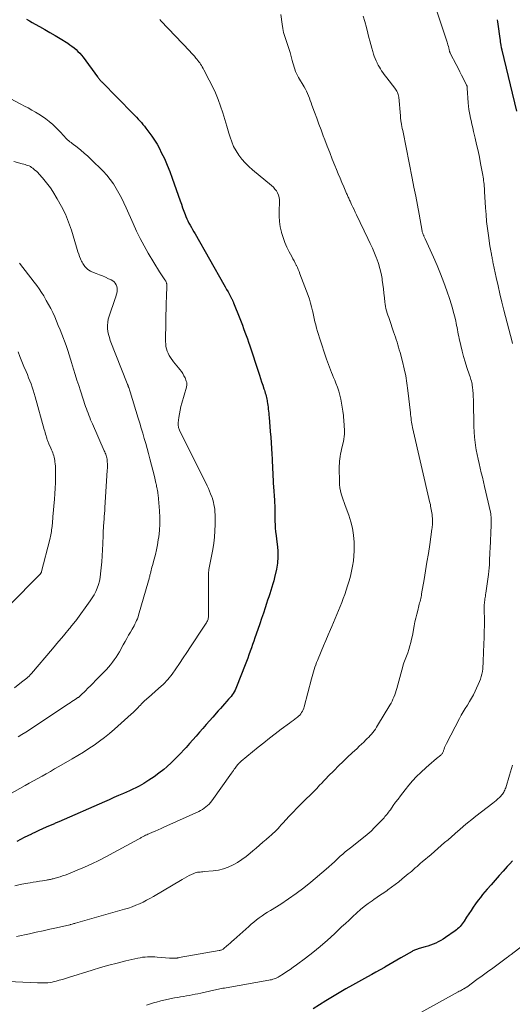
# Model space of a CAD drawing. Units: feet. Extents: x 2015000 to 2020012, y 540000 to 545000.
# Drawn here: x 2017275 to 2017408, y 541211 to 541478 of the extents above; entities that cross this region are included whole.
import ezdxf

# ---------------------------------------------------------------- set-up
doc = ezdxf.new("R2010")
doc.units = ezdxf.units.FT
doc.header["$LTSCALE"] = 100
doc.header["$MEASUREMENT"] = 0
doc.layers.add('CONTOUR INDEX', color=32, linetype='Continuous', lineweight=25)
doc.layers.add('CONTOUR INTERMEDIATE', color=40, linetype='Continuous', lineweight=15)

msp = doc.modelspace()

# ---------------------------------------------------------------- linework, layer by layer
at = {"layer": 'CONTOUR INDEX', "flags": 128}
for points, elevation in [([(2017276.67, 541477.84), (2017277.48, 541477.41), (2017278.27, 541476.98), (2017279.07, 541476.54), (2017280.27, 541475.86), (2017281.67, 541475.07), (2017283.05, 541474.27), (2017284.43, 541473.46), (2017285.79, 541472.63), (2017287.86, 541471.36), (2017288.45, 541470.97), (2017289.02, 541470.57), (2017289.57, 541470.13), (2017290.11, 541469.66), (2017290.62, 541469.17), (2017291.11, 541468.66), (2017291.56, 541468.13), (2017292, 541467.57), (2017295.94, 541462.26), (2017296.08, 541462.09), (2017296.21, 541461.91), (2017296.35, 541461.74), (2017296.49, 541461.56), (2017296.63, 541461.39), (2017296.78, 541461.23), (2017296.93, 541461.06), (2017297.08, 541460.91), (2017305.61, 541452.25), (2017306.06, 541451.79), (2017306.5, 541451.33), (2017306.94, 541450.86), (2017307.38, 541450.39), (2017307.8, 541449.91), (2017308.22, 541449.42), (2017308.63, 541448.92), (2017309.02, 541448.42), (2017309.84, 541447.34), (2017310.61, 541446.27), (2017311.34, 541445.17), (2017312.02, 541444.04), (2017312.65, 541442.89), (2017313.18, 541441.85), (2017314.01, 541440.15), (2017314.79, 541438.42), (2017315.5, 541436.66), (2017316.16, 541434.88), (2017318.28, 541428.71), (2017318.6, 541427.8), (2017318.93, 541426.88), (2017319.27, 541425.98), (2017319.61, 541425.07), (2017319.84, 541424.5), (2017320.09, 541423.89), (2017320.36, 541423.29), (2017320.66, 541422.7), (2017320.98, 541422.12), (2017321.31, 541421.54), (2017321.64, 541420.97), (2017321.97, 541420.39), (2017322.3, 541419.82), (2017330.1, 541406.15), (2017330.48, 541405.47), (2017330.86, 541404.79), (2017331.23, 541404.11), (2017331.6, 541403.43), (2017332.16, 541402.36), (2017332.24, 541402.2), (2017332.32, 541402.05), (2017332.4, 541401.9), (2017332.47, 541401.74), (2017332.54, 541401.58), (2017332.61, 541401.42), (2017332.67, 541401.27), (2017332.74, 541401.11), (2017334.4, 541396.9), (2017334.76, 541395.99), (2017335.11, 541395.08), (2017335.46, 541394.16), (2017335.81, 541393.25), (2017336.14, 541392.33), (2017336.47, 541391.41), (2017336.79, 541390.48), (2017337.1, 541389.55), (2017339.45, 541382.43), (2017339.74, 541381.55), (2017340.03, 541380.66), (2017340.33, 541379.78), (2017340.62, 541378.89), (2017340.95, 541377.9), (2017341.07, 541377.51), (2017341.19, 541377.12), (2017341.31, 541376.72), (2017341.42, 541376.33), (2017341.52, 541375.93), (2017341.62, 541375.53), (2017341.7, 541375.13), (2017341.78, 541374.72), (2017341.82, 541374.49), (2017341.9, 541373.96), (2017341.98, 541373.44), (2017342.06, 541372.91), (2017342.13, 541372.38), (2017342.19, 541371.85), (2017342.24, 541371.32), (2017342.29, 541370.79), (2017342.34, 541370.25), (2017342.67, 541366.37), (2017342.79, 541364.82), (2017342.9, 541363.28), (2017342.99, 541361.73), (2017343.08, 541360.19), (2017343.14, 541358.99), (2017343.18, 541358.04), (2017343.23, 541357.09), (2017343.27, 541356.15), (2017343.31, 541355.2), (2017343.36, 541354.25), (2017343.41, 541353.31), (2017343.46, 541352.36), (2017343.52, 541351.41), (2017343.78, 541347.78), (2017343.82, 541347.04), (2017343.85, 541346.31), (2017343.86, 541345.58), (2017343.87, 541344.84), (2017343.87, 541344.11), (2017343.88, 541343.38), (2017343.9, 541342.64), (2017343.93, 541341.91), (2017343.96, 541341.31), (2017344.02, 541340.27), (2017344.11, 541339.24), (2017344.22, 541338.22), (2017344.36, 541337.19), (2017344.56, 541335.83), (2017344.71, 541334.13), (2017344.74, 541332.44), (2017344.59, 541330.75), (2017344.31, 541329.07), (2017343.83, 541326.87), (2017343.61, 541325.97), (2017343.38, 541325.09), (2017343.12, 541324.21), (2017342.83, 541323.33), (2017342.54, 541322.46), (2017342.24, 541321.59), (2017341.95, 541320.72), (2017341.67, 541319.85), (2017341.28, 541318.66), (2017340.8, 541317.2), (2017340.31, 541315.74), (2017339.82, 541314.28), (2017339.31, 541312.82), (2017338.52, 541310.57), (2017338.2, 541309.64), (2017337.87, 541308.72), (2017337.55, 541307.8), (2017337.22, 541306.88), (2017336.89, 541305.96), (2017336.55, 541305.04), (2017336.2, 541304.13), (2017335.85, 541303.22), (2017333.53, 541297.26), (2017333.33, 541296.8), (2017333.12, 541296.36), (2017332.88, 541295.92), (2017332.62, 541295.5), (2017332.33, 541295.09), (2017332.04, 541294.68), (2017331.73, 541294.3), (2017331.4, 541293.92), (2017330.9, 541293.36), (2017330.32, 541292.71), (2017329.74, 541292.06), (2017329.16, 541291.41), (2017328.58, 541290.76), (2017327.11, 541289.11), (2017326.2, 541288.09), (2017325.3, 541287.06), (2017324.4, 541286.03), (2017323.5, 541285), (2017322.61, 541283.97), (2017321.71, 541282.94), (2017320.8, 541281.91), (2017319.9, 541280.89), (2017319.46, 541280.4), (2017318.31, 541279.16), (2017317.13, 541277.94), (2017315.91, 541276.78), (2017314.65, 541275.65), (2017313.83, 541274.94), (2017312.54, 541273.9), (2017311.22, 541272.9), (2017309.83, 541271.99), (2017308.41, 541271.14), (2017307.16, 541270.44), (2017306.32, 541269.99), (2017305.48, 541269.55), (2017304.62, 541269.15), (2017303.75, 541268.76), (2017302.92, 541268.41), (2017301.63, 541267.86), (2017300.34, 541267.3), (2017299.06, 541266.74), (2017297.77, 541266.18), (2017285.45, 541260.77), (2017285.21, 541260.67), (2017284.98, 541260.56), (2017284.74, 541260.46), (2017284.5, 541260.35), (2017284.27, 541260.25), (2017284.03, 541260.14), (2017283.79, 541260.04), (2017283.55, 541259.94), (2017282.05, 541259.29), (2017281.07, 541258.86), (2017280.09, 541258.42), (2017279.12, 541257.96), (2017278.15, 541257.49), (2017278.09, 541257.46), (2017277.1, 541256.97), (2017276.1, 541256.47), (2017275.12, 541255.97), (2017274.13, 541255.47)], 840), ([(2017404.05, 541477.74), (2017404.14, 541477.15), (2017404.22, 541476.55), (2017404.76, 541472.63), (2017404.82, 541472.19), (2017404.89, 541471.74), (2017404.96, 541471.3), (2017405.03, 541470.86), (2017405.16, 541470.1), (2017405.17, 541470.04), (2017405.19, 541469.97), (2017405.2, 541469.91), (2017405.22, 541469.85), (2017405.24, 541469.76), (2017405.25, 541469.74), (2017405.25, 541469.72), (2017405.26, 541469.7), (2017405.26, 541469.68), (2017405.28, 541469.61), (2017405.29, 541469.59), (2017405.3, 541469.57), (2017405.3, 541469.55), (2017405.3, 541469.53), (2017409.31, 541452.97)], 820), ([(2017408.2, 541250.23), (2017407.43, 541249.39), (2017406.76, 541248.65), (2017405.66, 541247.43), (2017404.57, 541246.21), (2017403.48, 541244.98), (2017402.39, 541243.75), (2017401.32, 541242.53), (2017400.69, 541241.79), (2017400.08, 541241.05), (2017399.49, 541240.3), (2017398.91, 541239.53), (2017398.22, 541238.59), (2017397.59, 541237.71), (2017396.97, 541236.81), (2017396.37, 541235.9), (2017395.78, 541234.98), (2017395.11, 541233.9), (2017394.86, 541233.51), (2017394.6, 541233.14), (2017394.31, 541232.79), (2017394.01, 541232.45), (2017393.69, 541232.12), (2017393.35, 541231.82), (2017393, 541231.53), (2017392.64, 541231.25), (2017390.07, 541229.45), (2017389.43, 541229.03), (2017388.78, 541228.63), (2017388.11, 541228.27), (2017387.42, 541227.93), (2017386.72, 541227.64), (2017386, 541227.36), (2017385.28, 541227.12), (2017384.55, 541226.9), (2017382.95, 541226.48), (2017382.7, 541226.4), (2017382.45, 541226.33), (2017382.21, 541226.25), (2017381.96, 541226.16), (2017381.72, 541226.06), (2017381.48, 541225.96), (2017381.25, 541225.84), (2017381.02, 541225.72), (2017377.94, 541223.95), (2017376.87, 541223.34), (2017375.79, 541222.72), (2017374.73, 541222.09), (2017373.66, 541221.47), (2017373.53, 541221.39), (2017372.39, 541220.73), (2017371.25, 541220.08), (2017370.11, 541219.43), (2017368.96, 541218.79), (2017364.94, 541216.57), (2017363.1, 541215.54), (2017361.26, 541214.49), (2017359.45, 541213.4), (2017357.65, 541212.3), (2017354.3, 541210.21)], 820)]:
    msp.add_lwpolyline(points, dxfattribs=dict(at, elevation=elevation))
at = {"layer": 'CONTOUR INTERMEDIATE', "flags": 128}
for points, elevation in [([(2017387.7, 541480.01), (2017390.49, 541471.69), (2017390.62, 541471.3), (2017390.73, 541470.91), (2017390.84, 541470.51), (2017390.94, 541470.12), (2017391.06, 541469.6), (2017391.09, 541469.46), (2017391.13, 541469.32), (2017391.17, 541469.18), (2017391.22, 541469.04), (2017391.27, 541468.9), (2017391.32, 541468.76), (2017391.38, 541468.63), (2017391.45, 541468.5), (2017392.97, 541465.59), (2017393.47, 541464.64), (2017393.95, 541463.68), (2017394.43, 541462.73), (2017394.91, 541461.77), (2017395.77, 541460.03), (2017395.81, 541459.94), (2017395.85, 541459.84), (2017395.88, 541459.74), (2017395.9, 541459.64), (2017395.92, 541459.54), (2017395.94, 541459.44), (2017395.95, 541459.33), (2017395.96, 541459.23), (2017396.22, 541455.25), (2017396.3, 541454.35), (2017396.4, 541453.46), (2017396.55, 541452.57), (2017396.71, 541451.68), (2017396.76, 541451.47), (2017396.98, 541450.49), (2017397.2, 541449.5), (2017397.42, 541448.51), (2017397.66, 541447.53), (2017398.09, 541445.72), (2017398.49, 541444.01), (2017398.86, 541442.29), (2017399.22, 541440.57), (2017399.55, 541438.84), (2017400.14, 541435.66), (2017400.22, 541435.18), (2017400.3, 541434.7), (2017400.37, 541434.22), (2017400.43, 541433.74), (2017400.49, 541433.27), (2017400.52, 541433.02), (2017400.54, 541432.77), (2017400.56, 541432.52), (2017400.58, 541432.27), (2017400.59, 541432.02), (2017400.6, 541431.77), (2017400.61, 541431.52), (2017400.63, 541431.27), (2017400.89, 541426.89), (2017401.03, 541425.01), (2017401.19, 541423.13), (2017401.41, 541421.25), (2017401.66, 541419.38), (2017402.07, 541416.6), (2017402.15, 541416.12), (2017402.22, 541415.64), (2017402.31, 541415.17), (2017402.4, 541414.69), (2017402.47, 541414.38), (2017402.53, 541414.06), (2017402.59, 541413.74), (2017402.66, 541413.42), (2017402.72, 541413.1), (2017402.78, 541412.78), (2017402.84, 541412.46), (2017402.91, 541412.14), (2017402.98, 541411.82), (2017403.79, 541408), (2017404.28, 541405.77), (2017404.78, 541403.55), (2017405.32, 541401.33), (2017405.87, 541399.12), (2017408.07, 541390.56), (2017408.16, 541390.19)], 824), ([(2017367.81, 541478.73), (2017368.28, 541477.21), (2017368.69, 541475.67), (2017369.08, 541474.13), (2017369.35, 541472.96), (2017369.58, 541471.99), (2017369.83, 541471.03), (2017370.1, 541470.07), (2017370.38, 541469.12), (2017370.58, 541468.44), (2017370.79, 541467.83), (2017371.02, 541467.23), (2017371.28, 541466.65), (2017371.56, 541466.07), (2017371.61, 541465.97), (2017371.89, 541465.45), (2017372.18, 541464.94), (2017372.48, 541464.43), (2017372.79, 541463.92), (2017373.11, 541463.43), (2017373.44, 541462.94), (2017373.79, 541462.46), (2017374.15, 541461.99), (2017376.37, 541459.19), (2017376.57, 541458.93), (2017376.75, 541458.66), (2017376.91, 541458.37), (2017377.06, 541458.08), (2017377.18, 541457.77), (2017377.29, 541457.46), (2017377.35, 541457.15), (2017377.4, 541456.82), (2017377.85, 541451.73), (2017377.87, 541451.52), (2017377.89, 541451.3), (2017377.91, 541451.09), (2017377.93, 541450.88), (2017377.95, 541450.67), (2017377.98, 541450.46), (2017378.01, 541450.25), (2017378.05, 541450.04), (2017378.17, 541449.4), (2017378.28, 541448.87), (2017378.38, 541448.33), (2017378.49, 541447.8), (2017378.59, 541447.27), (2017381.05, 541434.91), (2017381.53, 541432.46), (2017382, 541430.01), (2017382.47, 541427.56), (2017382.92, 541425.1), (2017383.75, 541420.56), (2017383.79, 541420.38), (2017383.83, 541420.2), (2017383.89, 541420.02), (2017383.95, 541419.84), (2017384.01, 541419.67), (2017384.08, 541419.49), (2017384.16, 541419.32), (2017384.24, 541419.15), (2017384.32, 541418.98), (2017384.4, 541418.81), (2017384.48, 541418.64), (2017384.56, 541418.47), (2017386.8, 541413.49), (2017387.78, 541411.24), (2017388.71, 541408.98), (2017389.58, 541406.69), (2017390.41, 541404.39), (2017391.22, 541402.03), (2017391.6, 541400.89), (2017391.95, 541399.73), (2017392.26, 541398.57), (2017392.55, 541397.4), (2017392.82, 541396.23), (2017392.95, 541395.64), (2017393.08, 541395.05), (2017393.19, 541394.46), (2017393.29, 541393.86), (2017393.4, 541393.26), (2017393.51, 541392.67), (2017393.63, 541392.07), (2017393.76, 541391.48), (2017394.18, 541389.6), (2017394.54, 541388.11), (2017394.93, 541386.62), (2017395.38, 541385.15), (2017395.85, 541383.68), (2017396.59, 541381.55), (2017396.72, 541381.16), (2017396.84, 541380.77), (2017396.96, 541380.37), (2017397.07, 541379.97), (2017397.16, 541379.57), (2017397.24, 541379.17), (2017397.3, 541378.77), (2017397.35, 541378.36), (2017397.44, 541377.47), (2017397.51, 541376.62), (2017397.57, 541375.77), (2017397.61, 541374.92), (2017397.63, 541374.06), (2017397.64, 541373.15), (2017397.67, 541371.84), (2017397.69, 541370.52), (2017397.71, 541369.21), (2017397.74, 541367.9), (2017397.75, 541367.66), (2017397.81, 541366.22), (2017397.92, 541364.8), (2017398.08, 541363.37), (2017398.29, 541361.96), (2017398.4, 541361.36), (2017398.62, 541360.11), (2017398.87, 541358.87), (2017399.14, 541357.64), (2017399.43, 541356.41), (2017399.74, 541355.18), (2017400.03, 541353.96), (2017400.32, 541352.72), (2017400.61, 541351.49), (2017402.2, 541344.52), (2017402.29, 541344.09), (2017402.36, 541343.66), (2017402.4, 541343.23), (2017402.43, 541342.79), (2017402.45, 541342.35), (2017402.45, 541341.92), (2017402.45, 541341.48), (2017402.43, 541341.04), (2017402.11, 541334.65), (2017402.07, 541333.78), (2017402.04, 541332.91), (2017402.01, 541332.04), (2017401.98, 541331.17), (2017401.94, 541330.3), (2017401.89, 541329.43), (2017401.8, 541328.56), (2017401.69, 541327.7), (2017400.97, 541322.64), (2017400.91, 541322.24), (2017400.85, 541321.84), (2017400.79, 541321.44), (2017400.73, 541321.04), (2017400.71, 541320.97), (2017400.66, 541320.6), (2017400.62, 541320.24), (2017400.59, 541319.87), (2017400.56, 541319.5), (2017400.55, 541319.13), (2017400.54, 541318.76), (2017400.54, 541318.39), (2017400.54, 541318.02), (2017400.57, 541315.48), (2017400.57, 541313.84), (2017400.56, 541312.2), (2017400.53, 541310.56), (2017400.47, 541308.92), (2017400.29, 541304.24), (2017400.25, 541303.53), (2017400.2, 541302.82), (2017400.12, 541302.11), (2017400.03, 541301.41), (2017399.89, 541300.71), (2017399.73, 541300.03), (2017399.5, 541299.35), (2017399.24, 541298.69), (2017398.1, 541296.1), (2017397.64, 541295.13), (2017397.14, 541294.18), (2017396.6, 541293.26), (2017396.01, 541292.35), (2017395.42, 541291.45), (2017394.86, 541290.54), (2017394.32, 541289.61), (2017393.81, 541288.66), (2017390.31, 541281.94), (2017390.14, 541281.58), (2017389.97, 541281.21), (2017389.83, 541280.83), (2017389.7, 541280.45), (2017389.56, 541280.03), (2017389.5, 541279.86), (2017389.43, 541279.69), (2017389.35, 541279.52), (2017389.26, 541279.36), (2017389.15, 541279.21), (2017389.04, 541279.06), (2017388.91, 541278.93), (2017388.78, 541278.81), (2017387.65, 541277.87), (2017386.94, 541277.28), (2017386.25, 541276.68), (2017385.56, 541276.07), (2017384.87, 541275.45), (2017383.37, 541274.08), (2017382.24, 541272.98), (2017381.15, 541271.85), (2017380.11, 541270.66), (2017379.12, 541269.43), (2017378.52, 541268.64), (2017377.87, 541267.78), (2017377.22, 541266.91), (2017376.58, 541266.03), (2017375.95, 541265.15), (2017375.15, 541264.03), (2017374.92, 541263.71), (2017374.68, 541263.39), (2017374.44, 541263.08), (2017374.2, 541262.77), (2017373.95, 541262.46), (2017373.69, 541262.16), (2017373.43, 541261.86), (2017373.16, 541261.57), (2017371.84, 541260.17), (2017370.89, 541259.2), (2017369.92, 541258.26), (2017368.9, 541257.36), (2017367.86, 541256.49), (2017364.39, 541253.72), (2017364.04, 541253.44), (2017363.68, 541253.16), (2017363.32, 541252.88), (2017362.96, 541252.61), (2017362.61, 541252.33), (2017362.26, 541252.04), (2017361.92, 541251.75), (2017361.58, 541251.44), (2017360.77, 541250.67), (2017360.03, 541249.97), (2017359.28, 541249.29), (2017358.52, 541248.61), (2017357.75, 541247.95), (2017353.66, 541244.46), (2017351.7, 541242.86), (2017349.69, 541241.32), (2017347.61, 541239.88), (2017345.48, 541238.51), (2017342.73, 541236.81), (2017341.95, 541236.32), (2017341.18, 541235.82), (2017340.43, 541235.3), (2017339.69, 541234.76), (2017338.95, 541234.21), (2017338.23, 541233.64), (2017337.53, 541233.05), (2017336.84, 541232.45), (2017332.77, 541228.8), (2017332.29, 541228.38), (2017331.82, 541227.96), (2017331.34, 541227.54), (2017330.86, 541227.12), (2017330.2, 541226.55), (2017330.05, 541226.43), (2017329.89, 541226.32), (2017329.72, 541226.23), (2017329.54, 541226.15), (2017329.35, 541226.08), (2017329.17, 541226.02), (2017328.98, 541225.97), (2017328.79, 541225.93), (2017317.97, 541224.01), (2017317.86, 541223.99), (2017317.76, 541223.97), (2017317.65, 541223.95), (2017317.54, 541223.93), (2017317.44, 541223.91), (2017317.33, 541223.9), (2017317.22, 541223.89), (2017317.11, 541223.88), (2017316.7, 541223.85), (2017316.39, 541223.84), (2017316.07, 541223.84), (2017315.76, 541223.85), (2017315.44, 541223.87), (2017312.09, 541224.15), (2017311.43, 541224.19), (2017310.77, 541224.22), (2017310.1, 541224.23), (2017309.43, 541224.22), (2017308.77, 541224.17), (2017308.11, 541224.11), (2017307.45, 541224), (2017306.8, 541223.87), (2017303.54, 541223.11), (2017301.27, 541222.56), (2017299, 541221.97), (2017296.75, 541221.33), (2017294.51, 541220.65), (2017288.07, 541218.63), (2017287.24, 541218.38), (2017286.42, 541218.13), (2017285.59, 541217.9), (2017284.76, 541217.68), (2017284.2, 541217.54), (2017283.64, 541217.41), (2017283.08, 541217.31), (2017282.52, 541217.24), (2017281.95, 541217.2), (2017281.38, 541217.18), (2017280.81, 541217.17), (2017280.23, 541217.18), (2017279.66, 541217.19), (2017271.71, 541217.57)], 828), ([(2017312.78, 541477.78), (2017312.88, 541477.66), (2017312.98, 541477.55), (2017313.08, 541477.44), (2017320.87, 541469.25), (2017321.3, 541468.79), (2017321.73, 541468.32), (2017322.14, 541467.85), (2017322.55, 541467.37), (2017322.8, 541467.06), (2017323.07, 541466.72), (2017323.33, 541466.38), (2017323.57, 541466.03), (2017323.81, 541465.68), (2017324.04, 541465.31), (2017324.26, 541464.95), (2017324.47, 541464.58), (2017324.67, 541464.2), (2017326.16, 541461.37), (2017327.01, 541459.66), (2017327.81, 541457.93), (2017328.53, 541456.16), (2017329.2, 541454.37), (2017329.81, 541452.56), (2017330.39, 541450.74), (2017330.95, 541448.91), (2017331.48, 541447.07), (2017331.79, 541445.95), (2017332.22, 541444.67), (2017332.74, 541443.43), (2017333.4, 541442.25), (2017334.13, 541441.11), (2017334.97, 541440.04), (2017335.86, 541439.01), (2017336.83, 541438.06), (2017337.85, 541437.15), (2017343.03, 541432.86), (2017343.51, 541432.42), (2017343.93, 541431.94), (2017344.3, 541431.42), (2017344.62, 541430.86), (2017344.86, 541430.26), (2017345.04, 541429.65), (2017345.12, 541429.02), (2017345.14, 541428.38), (2017345.04, 541426.02), (2017345.04, 541424.56), (2017345.13, 541423.11), (2017345.35, 541421.68), (2017345.67, 541420.26), (2017345.7, 541420.13), (2017346.11, 541418.8), (2017346.58, 541417.49), (2017347.13, 541416.21), (2017347.75, 541414.96), (2017348.46, 541413.65), (2017348.77, 541413.07), (2017349.08, 541412.49), (2017349.38, 541411.91), (2017349.68, 541411.32), (2017349.73, 541411.22), (2017350, 541410.69), (2017350.25, 541410.14), (2017350.48, 541409.59), (2017350.7, 541409.03), (2017352.88, 541403.12), (2017353.23, 541402.11), (2017353.55, 541401.09), (2017353.82, 541400.05), (2017354.07, 541399.01), (2017354.14, 541398.68), (2017354.34, 541397.8), (2017354.54, 541396.92), (2017354.75, 541396.04), (2017354.97, 541395.17), (2017355.2, 541394.29), (2017355.44, 541393.43), (2017355.7, 541392.56), (2017355.98, 541391.7), (2017357.87, 541385.95), (2017358.12, 541385.22), (2017358.37, 541384.49), (2017358.64, 541383.77), (2017358.92, 541383.05), (2017359.21, 541382.34), (2017359.49, 541381.63), (2017359.79, 541380.92), (2017360.08, 541380.21), (2017360.43, 541379.39), (2017360.83, 541378.34), (2017361.2, 541377.28), (2017361.5, 541376.21), (2017361.75, 541375.12), (2017361.96, 541374.02), (2017362.15, 541372.91), (2017362.3, 541371.8), (2017362.43, 541370.68), (2017362.59, 541368.98), (2017362.65, 541368.31), (2017362.69, 541367.64), (2017362.72, 541366.97), (2017362.73, 541366.3), (2017362.72, 541365.63), (2017362.67, 541364.97), (2017362.57, 541364.31), (2017362.45, 541363.65), (2017361.97, 541361.54), (2017361.83, 541360.9), (2017361.7, 541360.26), (2017361.59, 541359.62), (2017361.49, 541358.98), (2017361.41, 541358.34), (2017361.36, 541357.69), (2017361.33, 541357.04), (2017361.32, 541356.39), (2017361.37, 541352.81), (2017361.41, 541351.97), (2017361.5, 541351.14), (2017361.66, 541350.32), (2017361.86, 541349.5), (2017362.1, 541348.7), (2017362.36, 541347.89), (2017362.64, 541347.1), (2017362.92, 541346.31), (2017363.89, 541343.73), (2017364.46, 541341.95), (2017364.9, 541340.15), (2017365.18, 541338.31), (2017365.33, 541336.44), (2017365.36, 541335.46), (2017365.36, 541334.07), (2017365.3, 541332.69), (2017365.15, 541331.32), (2017364.94, 541329.95), (2017364.65, 541328.6), (2017364.34, 541327.25), (2017363.97, 541325.91), (2017363.56, 541324.59), (2017362.79, 541322.27), (2017362.41, 541321.16), (2017362.02, 541320.07), (2017361.6, 541318.98), (2017361.16, 541317.91), (2017360.7, 541316.83), (2017360.24, 541315.76), (2017359.78, 541314.69), (2017359.31, 541313.63), (2017358.94, 541312.8), (2017358.29, 541311.32), (2017357.65, 541309.83), (2017357.02, 541308.34), (2017356.41, 541306.85), (2017355.42, 541304.43), (2017355.18, 541303.82), (2017354.95, 541303.2), (2017354.74, 541302.58), (2017354.54, 541301.96), (2017354.35, 541301.33), (2017354.17, 541300.7), (2017354, 541300.07), (2017353.83, 541299.43), (2017351.84, 541291.89), (2017351.71, 541291.48), (2017351.55, 541291.08), (2017351.36, 541290.69), (2017351.14, 541290.32), (2017350.89, 541289.97), (2017350.62, 541289.64), (2017350.31, 541289.34), (2017349.99, 541289.05), (2017349.74, 541288.86), (2017349.27, 541288.49), (2017348.81, 541288.13), (2017348.33, 541287.78), (2017347.86, 541287.43), (2017345.61, 541285.78), (2017344.01, 541284.59), (2017342.44, 541283.39), (2017340.88, 541282.16), (2017339.34, 541280.91), (2017334.79, 541277.14), (2017334.64, 541277.01), (2017334.49, 541276.88), (2017334.35, 541276.75), (2017334.21, 541276.61), (2017334.09, 541276.49), (2017334.02, 541276.41), (2017333.94, 541276.33), (2017333.87, 541276.25), (2017333.8, 541276.17), (2017333.74, 541276.08), (2017333.67, 541276), (2017333.61, 541275.91), (2017333.54, 541275.83), (2017333.17, 541275.31), (2017332.92, 541274.97), (2017332.68, 541274.62), (2017332.43, 541274.28), (2017332.18, 541273.93), (2017326.84, 541266.42), (2017326.48, 541265.97), (2017326.11, 541265.54), (2017325.69, 541265.15), (2017325.26, 541264.77), (2017324.79, 541264.44), (2017324.31, 541264.12), (2017323.81, 541263.84), (2017323.3, 541263.59), (2017313.88, 541259.3), (2017313.11, 541258.95), (2017312.33, 541258.61), (2017311.56, 541258.27), (2017310.78, 541257.93), (2017309.8, 541257.51), (2017309.51, 541257.39), (2017309.22, 541257.25), (2017308.94, 541257.12), (2017308.65, 541256.98), (2017308.47, 541256.88), (2017308.28, 541256.79), (2017308.09, 541256.69), (2017307.91, 541256.58), (2017307.73, 541256.48), (2017307.55, 541256.37), (2017307.37, 541256.27), (2017307.18, 541256.16), (2017307, 541256.06), (2017298.15, 541251.28), (2017296.26, 541250.3), (2017294.35, 541249.37), (2017292.41, 541248.5), (2017290.45, 541247.67), (2017287.85, 541246.62), (2017287.17, 541246.36), (2017286.48, 541246.11), (2017285.79, 541245.89), (2017285.09, 541245.68), (2017284.18, 541245.42), (2017283.94, 541245.36), (2017283.69, 541245.29), (2017283.43, 541245.23), (2017283.18, 541245.18), (2017282.93, 541245.13), (2017282.67, 541245.08), (2017282.42, 541245.04), (2017282.16, 541245), (2017281.02, 541244.82), (2017280.19, 541244.69), (2017279.37, 541244.56), (2017278.54, 541244.41), (2017277.72, 541244.26), (2017276.48, 541244.03), (2017275.03, 541243.76), (2017273.59, 541243.47)], 836), ([(2017345.56, 541479.17), (2017345.85, 541476.52), (2017346.02, 541475.39), (2017346.25, 541474.28), (2017346.57, 541473.19), (2017346.95, 541472.11), (2017347.35, 541471.04), (2017347.72, 541469.96), (2017348.05, 541468.86), (2017348.34, 541467.75), (2017348.6, 541466.71), (2017348.75, 541466.11), (2017348.92, 541465.52), (2017349.1, 541464.93), (2017349.29, 541464.34), (2017349.51, 541463.76), (2017349.76, 541463.19), (2017350.03, 541462.64), (2017350.33, 541462.1), (2017351.82, 541459.57), (2017352.15, 541458.98), (2017352.46, 541458.39), (2017352.73, 541457.77), (2017352.99, 541457.15), (2017353.23, 541456.52), (2017353.47, 541455.88), (2017353.71, 541455.25), (2017353.94, 541454.62), (2017354.64, 541452.7), (2017355.23, 541451.1), (2017355.82, 541449.51), (2017356.41, 541447.92), (2017357.01, 541446.33), (2017357.41, 541445.26), (2017358.07, 541443.51), (2017358.75, 541441.77), (2017359.43, 541440.04), (2017360.13, 541438.31), (2017360.59, 541437.19), (2017361.07, 541436.02), (2017361.55, 541434.85), (2017362.04, 541433.69), (2017362.54, 541432.53), (2017363.31, 541430.73), (2017363.43, 541430.47), (2017363.54, 541430.21), (2017363.65, 541429.95), (2017363.77, 541429.69), (2017363.88, 541429.43), (2017364, 541429.17), (2017364.11, 541428.91), (2017364.23, 541428.65), (2017364.65, 541427.76), (2017364.98, 541427.06), (2017365.31, 541426.36), (2017365.65, 541425.66), (2017365.98, 541424.96), (2017369.05, 541418.57), (2017369.67, 541417.24), (2017370.27, 541415.91), (2017370.85, 541414.56), (2017371.41, 541413.2), (2017371.45, 541413.08), (2017371.93, 541411.77), (2017372.34, 541410.43), (2017372.65, 541409.07), (2017372.9, 541407.7), (2017372.95, 541407.28), (2017373.11, 541406.1), (2017373.26, 541404.91), (2017373.4, 541403.72), (2017373.52, 541402.53), (2017373.64, 541401.37), (2017373.72, 541400.77), (2017373.82, 541400.16), (2017373.96, 541399.57), (2017374.13, 541398.97), (2017374.31, 541398.39), (2017374.5, 541397.8), (2017374.7, 541397.22), (2017374.89, 541396.63), (2017376.04, 541393.26), (2017376.27, 541392.58), (2017376.5, 541391.89), (2017376.72, 541391.2), (2017376.95, 541390.51), (2017377.16, 541389.82), (2017377.37, 541389.12), (2017377.57, 541388.43), (2017377.76, 541387.73), (2017378.41, 541385.26), (2017378.88, 541383.32), (2017379.29, 541381.37), (2017379.62, 541379.4), (2017379.88, 541377.42), (2017380.56, 541371.4), (2017380.62, 541370.9), (2017380.68, 541370.4), (2017380.75, 541369.91), (2017380.81, 541369.41), (2017380.89, 541368.91), (2017380.97, 541368.42), (2017381.07, 541367.93), (2017381.17, 541367.44), (2017385.86, 541347.08), (2017385.96, 541346.63), (2017386.05, 541346.18), (2017386.14, 541345.73), (2017386.23, 541345.28), (2017386.31, 541344.83), (2017386.38, 541344.38), (2017386.43, 541343.93), (2017386.47, 541343.47), (2017386.53, 541342.81), (2017386.55, 541342.44), (2017386.56, 541342.08), (2017386.56, 541341.72), (2017386.54, 541341.35), (2017386.52, 541340.99), (2017386.49, 541340.62), (2017386.45, 541340.26), (2017386.4, 541339.9), (2017385.78, 541335.74), (2017385.42, 541333.38), (2017385.05, 541331.02), (2017384.67, 541328.67), (2017384.27, 541326.31), (2017383.6, 541322.43), (2017383.53, 541322.02), (2017383.45, 541321.61), (2017383.36, 541321.2), (2017383.27, 541320.8), (2017383.17, 541320.39), (2017383.07, 541319.99), (2017382.97, 541319.59), (2017382.87, 541319.18), (2017382.54, 541317.93), (2017382.28, 541316.9), (2017382.03, 541315.86), (2017381.81, 541314.82), (2017381.6, 541313.77), (2017381.1, 541311.15), (2017380.9, 541310.2), (2017380.67, 541309.26), (2017380.41, 541308.33), (2017380.13, 541307.4), (2017379.83, 541306.5), (2017379.67, 541306.04), (2017379.5, 541305.57), (2017379.32, 541305.11), (2017379.14, 541304.65), (2017378.96, 541304.19), (2017378.79, 541303.72), (2017378.64, 541303.25), (2017378.5, 541302.78), (2017376.88, 541296.84), (2017376.71, 541296.26), (2017376.53, 541295.67), (2017376.32, 541295.1), (2017376.1, 541294.52), (2017375.86, 541293.96), (2017375.61, 541293.41), (2017375.32, 541292.87), (2017375.02, 541292.34), (2017371.7, 541286.8), (2017371.4, 541286.32), (2017371.09, 541285.85), (2017370.76, 541285.39), (2017370.42, 541284.93), (2017370.06, 541284.5), (2017369.68, 541284.07), (2017369.3, 541283.65), (2017368.9, 541283.25), (2017368.53, 541282.89), (2017367.94, 541282.32), (2017367.34, 541281.75), (2017366.74, 541281.19), (2017366.14, 541280.62), (2017364.84, 541279.42), (2017363.59, 541278.24), (2017362.35, 541277.06), (2017361.13, 541275.87), (2017359.91, 541274.66), (2017358.33, 541273.07), (2017357.74, 541272.47), (2017357.15, 541271.86), (2017356.58, 541271.25), (2017356.01, 541270.63), (2017355.23, 541269.75), (2017355.06, 541269.56), (2017354.88, 541269.38), (2017354.71, 541269.2), (2017354.53, 541269.01), (2017354.35, 541268.84), (2017354.17, 541268.66), (2017353.99, 541268.48), (2017353.81, 541268.31), (2017352.01, 541266.58), (2017350.93, 541265.52), (2017349.87, 541264.46), (2017348.84, 541263.37), (2017347.81, 541262.27), (2017346.08, 541260.37), (2017345.64, 541259.9), (2017345.2, 541259.43), (2017344.75, 541258.96), (2017344.31, 541258.5), (2017343.85, 541258.05), (2017343.38, 541257.6), (2017342.91, 541257.17), (2017342.43, 541256.74), (2017341.58, 541256.01), (2017340.67, 541255.22), (2017339.76, 541254.44), (2017338.85, 541253.65), (2017337.94, 541252.87), (2017337.25, 541252.27), (2017336.14, 541251.38), (2017335, 541250.54), (2017333.81, 541249.78), (2017332.58, 541249.08), (2017331.3, 541248.49), (2017329.99, 541248.02), (2017328.63, 541247.7), (2017327.23, 541247.5), (2017324.76, 541247.28), (2017324.41, 541247.25), (2017324.05, 541247.22), (2017323.69, 541247.18), (2017323.34, 541247.15), (2017322.98, 541247.1), (2017322.64, 541247.03), (2017322.3, 541246.92), (2017321.97, 541246.79), (2017321.34, 541246.49), (2017320.7, 541246.19), (2017320.07, 541245.87), (2017319.46, 541245.53), (2017318.84, 541245.18), (2017311.05, 541240.55), (2017310.12, 541240.03), (2017309.18, 541239.52), (2017308.23, 541239.04), (2017307.26, 541238.59), (2017306.28, 541238.18), (2017305.28, 541237.79), (2017304.27, 541237.44), (2017303.25, 541237.13), (2017290, 541233.34), (2017289.78, 541233.27), (2017289.55, 541233.21), (2017289.32, 541233.15), (2017289.09, 541233.09), (2017288.67, 541232.97), (2017288.65, 541232.97), (2017288.63, 541232.97), (2017288.62, 541232.96), (2017288.6, 541232.96), (2017288.53, 541232.94), (2017288.52, 541232.94), (2017288.5, 541232.93), (2017288.49, 541232.93), (2017288.47, 541232.93), (2017284.85, 541232.11), (2017283.02, 541231.7), (2017281.19, 541231.29), (2017279.36, 541230.88), (2017277.53, 541230.48), (2017274.01, 541229.7)], 832), ([(2017272.32, 541456.38), (2017275.19, 541454.91), (2017276.18, 541454.39), (2017277.17, 541453.86), (2017278.15, 541453.31), (2017279.12, 541452.74), (2017279.13, 541452.73), (2017280.08, 541452.14), (2017281.01, 541451.53), (2017281.91, 541450.88), (2017282.8, 541450.21), (2017282.96, 541450.09), (2017283.74, 541449.44), (2017284.49, 541448.77), (2017285.2, 541448.05), (2017285.89, 541447.31), (2017286.69, 541446.4), (2017286.96, 541446.1), (2017287.24, 541445.81), (2017287.53, 541445.53), (2017287.83, 541445.26), (2017288.14, 541445), (2017288.45, 541444.74), (2017288.77, 541444.48), (2017289.09, 541444.23), (2017290.42, 541443.23), (2017291.39, 541442.46), (2017292.34, 541441.66), (2017293.26, 541440.84), (2017294.15, 541439.98), (2017297.43, 541436.75), (2017298.43, 541435.68), (2017299.37, 541434.55), (2017300.22, 541433.36), (2017301.01, 541432.11), (2017301.72, 541430.82), (2017302.41, 541429.52), (2017303.06, 541428.19), (2017303.67, 541426.85), (2017305.56, 541422.57), (2017306.51, 541420.53), (2017307.5, 541418.52), (2017308.56, 541416.54), (2017309.67, 541414.59), (2017312.67, 541409.53), (2017312.84, 541409.25), (2017313.02, 541408.98), (2017313.21, 541408.71), (2017313.4, 541408.45), (2017313.59, 541408.18), (2017313.78, 541407.92), (2017313.96, 541407.64), (2017314.13, 541407.37), (2017314.37, 541406.98), (2017314.45, 541406.84), (2017314.51, 541406.7), (2017314.57, 541406.55), (2017314.61, 541406.4), (2017314.64, 541406.25), (2017314.66, 541406.09), (2017314.67, 541405.93), (2017314.67, 541405.78), (2017314.56, 541402.79), (2017314.51, 541401.14), (2017314.46, 541399.49), (2017314.43, 541397.84), (2017314.4, 541396.19), (2017314.33, 541390.67), (2017314.36, 541390.01), (2017314.44, 541389.37), (2017314.59, 541388.73), (2017314.79, 541388.11), (2017315.05, 541387.5), (2017315.34, 541386.91), (2017315.67, 541386.35), (2017316.03, 541385.81), (2017316.09, 541385.73), (2017316.51, 541385.17), (2017316.94, 541384.61), (2017317.38, 541384.06), (2017317.84, 541383.52), (2017318.21, 541383.09), (2017318.62, 541382.56), (2017318.99, 541382.01), (2017319.31, 541381.43), (2017319.6, 541380.82), (2017319.95, 541379.96), (2017320.02, 541379.76), (2017320.07, 541379.57), (2017320.1, 541379.36), (2017320.11, 541379.16), (2017320.1, 541378.95), (2017320.08, 541378.75), (2017320.04, 541378.55), (2017319.99, 541378.35), (2017318.75, 541374.05), (2017318.49, 541373.08), (2017318.26, 541372.11), (2017318.08, 541371.13), (2017317.92, 541370.14), (2017317.73, 541368.66), (2017317.71, 541368.41), (2017317.71, 541368.16), (2017317.74, 541367.91), (2017317.79, 541367.66), (2017317.86, 541367.42), (2017317.94, 541367.18), (2017318.04, 541366.94), (2017318.14, 541366.71), (2017325.57, 541351.61), (2017325.91, 541350.89), (2017326.23, 541350.17), (2017326.53, 541349.44), (2017326.81, 541348.7), (2017326.9, 541348.47), (2017327.11, 541347.83), (2017327.29, 541347.19), (2017327.43, 541346.54), (2017327.55, 541345.88), (2017327.64, 541345.21), (2017327.7, 541344.55), (2017327.73, 541343.88), (2017327.74, 541343.21), (2017327.73, 541341.16), (2017327.67, 541339.48), (2017327.55, 541337.79), (2017327.35, 541336.12), (2017327.09, 541334.45), (2017326.08, 541328.97), (2017326.05, 541328.79), (2017326.02, 541328.6), (2017325.99, 541328.41), (2017325.96, 541328.22), (2017325.94, 541328.03), (2017325.93, 541327.84), (2017325.92, 541327.65), (2017325.92, 541327.46), (2017325.94, 541316.67), (2017325.93, 541316.4), (2017325.91, 541316.13), (2017325.87, 541315.87), (2017325.82, 541315.6), (2017325.74, 541315.34), (2017325.65, 541315.09), (2017325.53, 541314.85), (2017325.4, 541314.62), (2017325.34, 541314.52), (2017325.16, 541314.25), (2017324.99, 541313.97), (2017324.81, 541313.7), (2017324.63, 541313.43), (2017321.1, 541308.07), (2017320.11, 541306.58), (2017319.12, 541305.09), (2017318.13, 541303.6), (2017317.14, 541302.11), (2017316.09, 541300.67), (2017314.98, 541299.29), (2017313.75, 541298.01), (2017312.45, 541296.79), (2017309.72, 541294.41), (2017309.39, 541294.13), (2017309.07, 541293.84), (2017308.75, 541293.55), (2017308.44, 541293.26), (2017308.13, 541292.96), (2017307.82, 541292.65), (2017307.52, 541292.34), (2017307.23, 541292.03), (2017306.92, 541291.69), (2017306.47, 541291.21), (2017306.01, 541290.74), (2017305.53, 541290.29), (2017305.04, 541289.84), (2017300.48, 541285.81), (2017299.16, 541284.68), (2017297.81, 541283.59), (2017296.42, 541282.54), (2017295, 541281.53), (2017293.56, 541280.56), (2017292.1, 541279.61), (2017290.61, 541278.7), (2017289.11, 541277.81), (2017285.46, 541275.71), (2017284.32, 541275.05), (2017283.19, 541274.4), (2017282.05, 541273.75), (2017280.91, 541273.11), (2017279.76, 541272.46), (2017278.62, 541271.82), (2017277.47, 541271.18), (2017276.33, 541270.55), (2017266.75, 541265.26)], 844), ([(2017273.24, 541439.4), (2017275.58, 541438.77), (2017275.95, 541438.66), (2017276.32, 541438.55), (2017276.69, 541438.43), (2017277.06, 541438.31), (2017277.41, 541438.17), (2017277.75, 541438), (2017278.08, 541437.8), (2017278.39, 541437.58), (2017278.61, 541437.41), (2017279.01, 541437.08), (2017279.4, 541436.73), (2017279.77, 541436.36), (2017280.13, 541435.98), (2017281, 541435), (2017281.76, 541434.1), (2017282.48, 541433.18), (2017283.16, 541432.22), (2017283.81, 541431.24), (2017285.04, 541429.26), (2017286.2, 541427.23), (2017287.23, 541425.15), (2017288.1, 541422.99), (2017288.85, 541420.78), (2017290.2, 541416.21), (2017290.4, 541415.57), (2017290.61, 541414.93), (2017290.83, 541414.3), (2017291.07, 541413.68), (2017291.3, 541413.08), (2017291.44, 541412.76), (2017291.58, 541412.44), (2017291.74, 541412.13), (2017291.91, 541411.83), (2017292.1, 541411.54), (2017292.3, 541411.26), (2017292.52, 541410.99), (2017292.75, 541410.73), (2017292.91, 541410.56), (2017293.25, 541410.25), (2017293.61, 541409.98), (2017294, 541409.75), (2017294.41, 541409.56), (2017295.6, 541409.09), (2017296.44, 541408.76), (2017297.27, 541408.41), (2017298.09, 541408.05), (2017298.9, 541407.68), (2017299.64, 541407.33), (2017300.05, 541407.09), (2017300.42, 541406.8), (2017300.72, 541406.44), (2017300.98, 541406.05), (2017301.15, 541405.6), (2017301.27, 541405.15), (2017301.28, 541404.69), (2017301.23, 541404.21), (2017301.12, 541403.73), (2017301, 541403.26), (2017300.86, 541402.79), (2017300.71, 541402.32), (2017299.05, 541397.52), (2017298.82, 541396.71), (2017298.67, 541395.89), (2017298.62, 541395.05), (2017298.63, 541394.21), (2017298.74, 541393.37), (2017298.89, 541392.54), (2017299.12, 541391.73), (2017299.39, 541390.92), (2017303.96, 541379.3), (2017304.06, 541379.02), (2017304.17, 541378.75), (2017304.26, 541378.48), (2017304.36, 541378.2), (2017304.45, 541377.93), (2017304.54, 541377.65), (2017304.63, 541377.37), (2017304.72, 541377.09), (2017306.91, 541369.96), (2017307.33, 541368.59), (2017307.75, 541367.23), (2017308.16, 541365.86), (2017308.58, 541364.49), (2017308.99, 541363.12), (2017309.38, 541361.75), (2017309.75, 541360.36), (2017310.11, 541358.98), (2017311.32, 541354.16), (2017311.43, 541353.71), (2017311.54, 541353.27), (2017311.64, 541352.83), (2017311.73, 541352.38), (2017311.78, 541352.18), (2017311.85, 541351.83), (2017311.92, 541351.49), (2017311.99, 541351.15), (2017312.06, 541350.8), (2017312.07, 541350.72), (2017312.14, 541350.34), (2017312.2, 541349.95), (2017312.25, 541349.56), (2017312.29, 541349.17), (2017312.65, 541344.86), (2017312.75, 541343.1), (2017312.76, 541341.35), (2017312.66, 541339.6), (2017312.48, 541337.85), (2017312.36, 541337), (2017312.15, 541335.68), (2017311.91, 541334.37), (2017311.6, 541333.08), (2017311.26, 541331.79), (2017310.76, 541330.09), (2017310.64, 541329.66), (2017310.52, 541329.22), (2017310.41, 541328.79), (2017310.31, 541328.35), (2017310.22, 541327.96), (2017310.16, 541327.72), (2017310.1, 541327.47), (2017310.05, 541327.22), (2017310, 541326.97), (2017309.94, 541326.73), (2017309.88, 541326.48), (2017309.82, 541326.23), (2017309.75, 541325.99), (2017307.03, 541316.7), (2017306.88, 541316.2), (2017306.7, 541315.7), (2017306.5, 541315.22), (2017306.28, 541314.74), (2017306.05, 541314.26), (2017305.81, 541313.79), (2017305.56, 541313.33), (2017305.3, 541312.87), (2017304.84, 541312.08), (2017304.35, 541311.23), (2017303.86, 541310.37), (2017303.37, 541309.51), (2017302.89, 541308.65), (2017301.83, 541306.75), (2017301.4, 541306.02), (2017300.95, 541305.3), (2017300.47, 541304.6), (2017299.97, 541303.91), (2017299.44, 541303.25), (2017298.9, 541302.6), (2017298.33, 541301.97), (2017297.74, 541301.35), (2017295.4, 541298.97), (2017294.71, 541298.28), (2017294.02, 541297.58), (2017293.32, 541296.89), (2017292.63, 541296.2), (2017291.42, 541295.01), (2017291.33, 541294.92), (2017291.24, 541294.83), (2017291.14, 541294.75), (2017291.04, 541294.66), (2017290.95, 541294.58), (2017290.84, 541294.51), (2017290.74, 541294.43), (2017290.64, 541294.36), (2017289.92, 541293.88), (2017289.45, 541293.57), (2017288.99, 541293.27), (2017288.52, 541292.96), (2017288.06, 541292.65), (2017276.5, 541285.04), (2017275.47, 541284.37), (2017274.45, 541283.71)], 848), ([(2017274.83, 541411.85), (2017278.83, 541406.74), (2017279.51, 541405.84), (2017280.16, 541404.93), (2017280.77, 541403.98), (2017281.36, 541403.03), (2017282.07, 541401.81), (2017282.69, 541400.72), (2017283.27, 541399.62), (2017283.82, 541398.49), (2017284.34, 541397.35), (2017284.83, 541396.2), (2017285.31, 541395.04), (2017285.78, 541393.88), (2017286.23, 541392.71), (2017287.41, 541389.64), (2017287.62, 541389.08), (2017287.82, 541388.51), (2017288.01, 541387.94), (2017288.2, 541387.36), (2017288.37, 541386.79), (2017288.55, 541386.21), (2017288.72, 541385.63), (2017288.9, 541385.05), (2017289.44, 541383.23), (2017289.89, 541381.74), (2017290.35, 541380.26), (2017290.83, 541378.78), (2017291.31, 541377.3), (2017292.71, 541373.1), (2017292.92, 541372.5), (2017293.13, 541371.91), (2017293.35, 541371.31), (2017293.57, 541370.72), (2017293.8, 541370.13), (2017294.04, 541369.54), (2017294.29, 541368.96), (2017294.54, 541368.38), (2017297.76, 541361.14), (2017297.9, 541360.82), (2017298.03, 541360.5), (2017298.15, 541360.18), (2017298.26, 541359.86), (2017298.36, 541359.53), (2017298.44, 541359.2), (2017298.49, 541358.87), (2017298.53, 541358.53), (2017298.56, 541358.11), (2017298.59, 541357.55), (2017298.6, 541357), (2017298.59, 541356.45), (2017298.57, 541355.9), (2017297.92, 541345.72), (2017297.87, 541344.94), (2017297.81, 541344.15), (2017297.75, 541343.36), (2017297.69, 541342.58), (2017297.64, 541341.91), (2017297.6, 541341.46), (2017297.57, 541341.01), (2017297.54, 541340.56), (2017297.52, 541340.11), (2017297.49, 541339.66), (2017297.47, 541339.21), (2017297.45, 541338.75), (2017297.43, 541338.3), (2017297.34, 541335.97), (2017297.26, 541334.35), (2017297.17, 541332.73), (2017297.05, 541331.12), (2017296.91, 541329.5), (2017296.75, 541327.84), (2017296.61, 541326.86), (2017296.42, 541325.88), (2017296.15, 541324.93), (2017295.83, 541323.99), (2017295.44, 541323.07), (2017295, 541322.19), (2017294.49, 541321.33), (2017293.94, 541320.51), (2017290.02, 541315.13), (2017289.81, 541314.85), (2017289.59, 541314.57), (2017289.38, 541314.3), (2017289.16, 541314.03), (2017288.93, 541313.76), (2017288.71, 541313.49), (2017288.48, 541313.22), (2017288.26, 541312.95), (2017287.06, 541311.51), (2017286.24, 541310.53), (2017285.41, 541309.55), (2017284.59, 541308.56), (2017283.75, 541307.59), (2017278.03, 541300.85), (2017277.73, 541300.52), (2017277.42, 541300.2), (2017277.1, 541299.9), (2017276.77, 541299.61), (2017276.42, 541299.33), (2017276.08, 541299.05), (2017275.73, 541298.77), (2017275.38, 541298.5), (2017273.5, 541297.04)], 852), ([(2017274.42, 541387.93), (2017274.93, 541386.59), (2017275.46, 541385.25), (2017276.01, 541383.93), (2017276.58, 541382.59), (2017276.94, 541381.75), (2017277.28, 541380.9), (2017277.62, 541380.06), (2017277.94, 541379.2), (2017278.25, 541378.34), (2017278.54, 541377.48), (2017278.81, 541376.61), (2017279.07, 541375.73), (2017281.51, 541366.89), (2017281.63, 541366.47), (2017281.75, 541366.05), (2017281.87, 541365.62), (2017281.99, 541365.2), (2017282.1, 541364.81), (2017282.17, 541364.58), (2017282.24, 541364.36), (2017282.31, 541364.14), (2017282.39, 541363.92), (2017282.47, 541363.7), (2017282.55, 541363.48), (2017282.64, 541363.26), (2017282.73, 541363.05), (2017283.31, 541361.79), (2017283.49, 541361.4), (2017283.65, 541361), (2017283.81, 541360.6), (2017283.96, 541360.19), (2017284.09, 541359.78), (2017284.21, 541359.37), (2017284.29, 541358.96), (2017284.36, 541358.54), (2017284.41, 541358.16), (2017284.48, 541357.55), (2017284.53, 541356.94), (2017284.55, 541356.32), (2017284.56, 541355.71), (2017284.55, 541353.96), (2017284.52, 541352.47), (2017284.47, 541350.98), (2017284.38, 541349.5), (2017284.28, 541348.01), (2017283.88, 541343.3), (2017283.83, 541342.71), (2017283.78, 541342.11), (2017283.72, 541341.52), (2017283.66, 541340.92), (2017283.62, 541340.62), (2017283.57, 541340.18), (2017283.51, 541339.74), (2017283.44, 541339.3), (2017283.37, 541338.86), (2017283.29, 541338.42), (2017283.2, 541337.98), (2017283.1, 541337.55), (2017282.99, 541337.12), (2017280.76, 541328.43), (2017280.73, 541328.33), (2017280.69, 541328.22), (2017280.64, 541328.13), (2017280.59, 541328.03), (2017280.53, 541327.94), (2017280.46, 541327.85), (2017280.39, 541327.77), (2017280.32, 541327.69), (2017272.04, 541319.28)], 856), ([(2017408.19, 541276.12), (2017407.93, 541275.19), (2017407.65, 541274.27), (2017407.38, 541273.36), (2017406.34, 541269.99), (2017406.23, 541269.67), (2017406.11, 541269.36), (2017405.97, 541269.06), (2017405.81, 541268.76), (2017405.63, 541268.48), (2017405.44, 541268.21), (2017405.23, 541267.95), (2017405, 541267.71), (2017404.63, 541267.35), (2017404.2, 541266.94), (2017403.76, 541266.54), (2017403.3, 541266.16), (2017402.84, 541265.78), (2017398.31, 541262.28), (2017397.17, 541261.38), (2017396.05, 541260.48), (2017394.93, 541259.55), (2017393.83, 541258.61), (2017393.48, 541258.31), (2017392.56, 541257.51), (2017391.65, 541256.72), (2017390.74, 541255.92), (2017389.83, 541255.12), (2017388.92, 541254.32), (2017388.01, 541253.53), (2017387.09, 541252.74), (2017386.17, 541251.95), (2017383.79, 541249.94), (2017383.31, 541249.53), (2017382.84, 541249.11), (2017382.36, 541248.7), (2017381.89, 541248.28), (2017381.42, 541247.87), (2017380.94, 541247.45), (2017380.46, 541247.04), (2017379.98, 541246.64), (2017378.38, 541245.3), (2017377.44, 541244.53), (2017376.48, 541243.78), (2017375.49, 541243.06), (2017374.5, 541242.36), (2017374.27, 541242.2), (2017373.38, 541241.59), (2017372.48, 541240.98), (2017371.59, 541240.36), (2017370.7, 541239.75), (2017370.18, 541239.39), (2017369.12, 541238.63), (2017368.08, 541237.83), (2017367.07, 541237), (2017366.09, 541236.13), (2017366, 541236.05), (2017364.99, 541235.12), (2017363.98, 541234.19), (2017362.98, 541233.25), (2017361.97, 541232.31), (2017359.99, 541230.43), (2017358.1, 541228.71), (2017356.17, 541227.03), (2017354.18, 541225.42), (2017352.15, 541223.86), (2017349.74, 541222.07), (2017348.88, 541221.45), (2017348.02, 541220.84), (2017347.13, 541220.24), (2017346.24, 541219.67), (2017345.09, 541218.94), (2017344.76, 541218.74), (2017344.43, 541218.57), (2017344.08, 541218.41), (2017343.73, 541218.28), (2017343.36, 541218.16), (2017343, 541218.05), (2017342.63, 541217.97), (2017342.26, 541217.89), (2017330.7, 541215.86), (2017330.29, 541215.79), (2017329.87, 541215.72), (2017329.46, 541215.64), (2017329.04, 541215.56), (2017328.63, 541215.48), (2017328.21, 541215.4), (2017327.8, 541215.31), (2017327.39, 541215.22), (2017323.87, 541214.43), (2017323.09, 541214.26), (2017322.32, 541214.1), (2017321.54, 541213.95), (2017320.75, 541213.81), (2017319.97, 541213.68), (2017319.19, 541213.54), (2017318.41, 541213.41), (2017317.62, 541213.27), (2017316.72, 541213.12), (2017315.49, 541212.89), (2017314.27, 541212.63), (2017313.05, 541212.34), (2017311.84, 541212.01), (2017311.38, 541211.88), (2017310.26, 541211.55), (2017309.14, 541211.19)], 824), ([(2017412.13, 541228.2), (2017407.82, 541224.86), (2017407.58, 541224.68), (2017407.33, 541224.49), (2017407.09, 541224.31), (2017406.85, 541224.13), (2017404.31, 541222.25), (2017402.88, 541221.2), (2017401.45, 541220.15), (2017400.01, 541219.1), (2017398.58, 541218.06), (2017395.8, 541216.06), (2017395.75, 541216.02), (2017395.69, 541215.99), (2017395.64, 541215.95), (2017395.58, 541215.91), (2017395.53, 541215.88), (2017395.47, 541215.85), (2017395.42, 541215.81), (2017395.36, 541215.78), (2017395.32, 541215.76), (2017395.25, 541215.72), (2017395.17, 541215.68), (2017395.1, 541215.63), (2017395.03, 541215.59), (2017394.63, 541215.37), (2017394.35, 541215.21), (2017394.08, 541215.06), (2017393.8, 541214.91), (2017393.53, 541214.75), (2017383.41, 541209.13)], 816)]:
    msp.add_lwpolyline(points, dxfattribs=dict(at, elevation=elevation))

doc.saveas('drawing.dxf')
